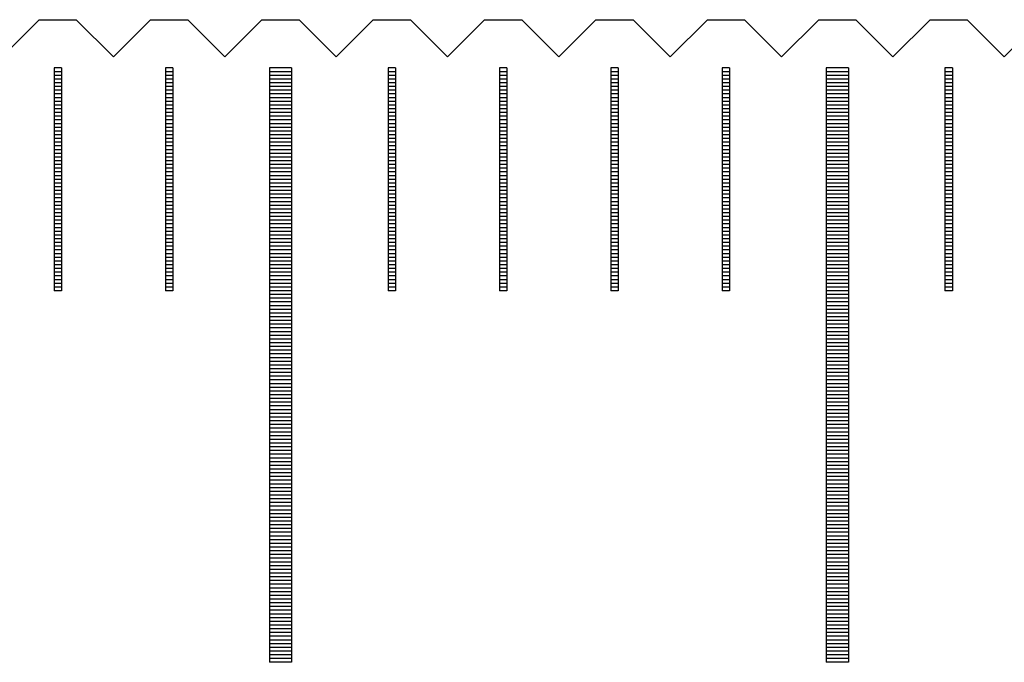
# Model space of a CAD drawing. Units: millimetres. Extents: x 274 to 1176, y -10778 to -10141.
# Drawn here: x 876 to 889, y -10541 to -10532 of the extents above; entities that cross this region are included whole.
import ezdxf

# ---------------------------------------------------------------- set-up
doc = ezdxf.new("R2010")
doc.units = ezdxf.units.MM
for name, color, linetype in [('01', 4, 'Continuous'), ('H', 2, 'Continuous'), ('W', 7, 'Continuous')]:
    doc.layers.add(name, color=color, linetype=linetype)

# ---------------------------------------------------------------- blocks, each defined once
blk = doc.blocks.new('A$C55BF2CE5')
at = {"layer": '01'}
for p, q in [((157.35, 49.35), (157.35, 41.35)), ((157.65, 49.35), (157.35, 49.35)), ((157.65, 49.35), (157.65, 41.35)), ((164.85, 49.35), (164.85, 41.35)), ((165.15, 49.35), (164.85, 49.35)), ((165.15, 49.35), (165.15, 41.35)), ((157.65, 41.35), (157.35, 41.35)), ((165.15, 41.35), (164.85, 41.35))]:
    blk.add_line(p, q, dxfattribs=at)
at = {"layer": 'H'}
for p, q in [((154.55, 49.3), (154.45, 49.3)), ((154.55, 49.25), (154.45, 49.25)), ((156.05, 49.3), (155.95, 49.3)), ((156.05, 49.25), (155.95, 49.25)), ((157.65, 49.3), (157.35, 49.3)), ((157.65, 49.25), (157.35, 49.25)), ((159.05, 49.3), (158.95, 49.3)), ((159.05, 49.25), (158.95, 49.25)), ((160.55, 49.3), (160.45, 49.3)), ((160.55, 49.25), (160.45, 49.25)), ((162.05, 49.3), (161.95, 49.3)), ((162.05, 49.25), (161.95, 49.25)), ((163.55, 49.3), (163.45, 49.3)), ((163.55, 49.25), (163.45, 49.25)), ((165.15, 49.3), (164.85, 49.3)), ((165.15, 49.25), (164.85, 49.25)), ((166.55, 49.3), (166.45, 49.3)), ((166.55, 49.25), (166.45, 49.25)), ((154.55, 49.2), (154.45, 49.2)), ((154.55, 49.15), (154.45, 49.15)), ((154.55, 49.1), (154.45, 49.1)), ((156.05, 49.2), (155.95, 49.2)), ((156.05, 49.15), (155.95, 49.15)), ((156.05, 49.1), (155.95, 49.1)), ((157.65, 49.2), (157.35, 49.2)), ((157.65, 49.15), (157.35, 49.15)), ((157.65, 49.1), (157.35, 49.1)), ((159.05, 49.2), (158.95, 49.2)), ((159.05, 49.15), (158.95, 49.15)), ((159.05, 49.1), (158.95, 49.1)), ((160.55, 49.2), (160.45, 49.2)), ((160.55, 49.15), (160.45, 49.15)), ((160.55, 49.1), (160.45, 49.1)), ((162.05, 49.2), (161.95, 49.2)), ((162.05, 49.15), (161.95, 49.15)), ((162.05, 49.1), (161.95, 49.1)), ((163.55, 49.2), (163.45, 49.2)), ((163.55, 49.15), (163.45, 49.15)), ((163.55, 49.1), (163.45, 49.1)), ((165.15, 49.2), (164.85, 49.2)), ((165.15, 49.15), (164.85, 49.15)), ((165.15, 49.1), (164.85, 49.1)), ((166.55, 49.2), (166.45, 49.2)), ((166.55, 49.15), (166.45, 49.15)), ((166.55, 49.1), (166.45, 49.1)), ((154.55, 49.05), (154.45, 49.05)), ((154.55, 49), (154.45, 49)), ((154.55, 48.95), (154.45, 48.95)), ((156.05, 49.05), (155.95, 49.05)), ((156.05, 49), (155.95, 49)), ((156.05, 48.95), (155.95, 48.95)), ((157.65, 49.05), (157.35, 49.05)), ((157.65, 49), (157.35, 49)), ((157.65, 48.95), (157.35, 48.95)), ((159.05, 49.05), (158.95, 49.05)), ((159.05, 49), (158.95, 49)), ((159.05, 48.95), (158.95, 48.95)), ((160.55, 49.05), (160.45, 49.05)), ((160.55, 49), (160.45, 49)), ((160.55, 48.95), (160.45, 48.95)), ((162.05, 49.05), (161.95, 49.05)), ((162.05, 49), (161.95, 49)), ((162.05, 48.95), (161.95, 48.95)), ((163.55, 49.05), (163.45, 49.05)), ((163.55, 49), (163.45, 49)), ((163.55, 48.95), (163.45, 48.95)), ((165.15, 49.05), (164.85, 49.05)), ((165.15, 49), (164.85, 49)), ((165.15, 48.95), (164.85, 48.95)), ((166.55, 49.05), (166.45, 49.05)), ((166.55, 49), (166.45, 49)), ((166.55, 48.95), (166.45, 48.95)), ((154.55, 48.9), (154.45, 48.9)), ((154.55, 48.85), (154.45, 48.85)), ((156.05, 48.9), (155.95, 48.9)), ((156.05, 48.85), (155.95, 48.85)), ((157.65, 48.9), (157.35, 48.9)), ((157.65, 48.85), (157.35, 48.85)), ((159.05, 48.9), (158.95, 48.9)), ((159.05, 48.85), (158.95, 48.85)), ((160.55, 48.9), (160.45, 48.9)), ((160.55, 48.85), (160.45, 48.85)), ((162.05, 48.9), (161.95, 48.9)), ((162.05, 48.85), (161.95, 48.85)), ((163.55, 48.9), (163.45, 48.9)), ((163.55, 48.85), (163.45, 48.85)), ((165.15, 48.9), (164.85, 48.9)), ((165.15, 48.85), (164.85, 48.85)), ((166.55, 48.9), (166.45, 48.9)), ((166.55, 48.85), (166.45, 48.85)), ((154.55, 48.8), (154.45, 48.8)), ((154.55, 48.75), (154.45, 48.75)), ((154.55, 48.7), (154.45, 48.7)), ((156.05, 48.8), (155.95, 48.8)), ((156.05, 48.75), (155.95, 48.75)), ((156.05, 48.7), (155.95, 48.7)), ((157.65, 48.8), (157.35, 48.8)), ((157.65, 48.75), (157.35, 48.75)), ((157.65, 48.7), (157.35, 48.7)), ((159.05, 48.8), (158.95, 48.8)), ((159.05, 48.75), (158.95, 48.75)), ((159.05, 48.7), (158.95, 48.7)), ((160.55, 48.8), (160.45, 48.8)), ((160.55, 48.75), (160.45, 48.75)), ((160.55, 48.7), (160.45, 48.7)), ((162.05, 48.8), (161.95, 48.8)), ((162.05, 48.75), (161.95, 48.75)), ((162.05, 48.7), (161.95, 48.7)), ((163.55, 48.8), (163.45, 48.8)), ((163.55, 48.75), (163.45, 48.75)), ((163.55, 48.7), (163.45, 48.7)), ((165.15, 48.8), (164.85, 48.8)), ((165.15, 48.75), (164.85, 48.75)), ((165.15, 48.7), (164.85, 48.7)), ((166.55, 48.8), (166.45, 48.8)), ((166.55, 48.75), (166.45, 48.75)), ((166.55, 48.7), (166.45, 48.7)), ((154.55, 48.65), (154.45, 48.65)), ((154.55, 48.6), (154.45, 48.6)), ((154.55, 48.55), (154.45, 48.55)), ((156.05, 48.65), (155.95, 48.65)), ((156.05, 48.6), (155.95, 48.6)), ((156.05, 48.55), (155.95, 48.55)), ((157.65, 48.65), (157.35, 48.65)), ((157.65, 48.6), (157.35, 48.6)), ((157.65, 48.55), (157.35, 48.55)), ((159.05, 48.65), (158.95, 48.65)), ((159.05, 48.6), (158.95, 48.6)), ((159.05, 48.55), (158.95, 48.55)), ((160.55, 48.65), (160.45, 48.65)), ((160.55, 48.6), (160.45, 48.6)), ((160.55, 48.55), (160.45, 48.55)), ((162.05, 48.65), (161.95, 48.65)), ((162.05, 48.6), (161.95, 48.6)), ((162.05, 48.55), (161.95, 48.55)), ((163.55, 48.65), (163.45, 48.65)), ((163.55, 48.6), (163.45, 48.6)), ((163.55, 48.55), (163.45, 48.55)), ((165.15, 48.65), (164.85, 48.65)), ((165.15, 48.6), (164.85, 48.6)), ((165.15, 48.55), (164.85, 48.55)), ((166.55, 48.65), (166.45, 48.65)), ((166.55, 48.6), (166.45, 48.6)), ((166.55, 48.55), (166.45, 48.55)), ((154.55, 48.5), (154.45, 48.5)), ((154.55, 48.45), (154.45, 48.45)), ((156.05, 48.5), (155.95, 48.5)), ((156.05, 48.45), (155.95, 48.45)), ((157.65, 48.5), (157.35, 48.5)), ((157.65, 48.45), (157.35, 48.45)), ((159.05, 48.5), (158.95, 48.5)), ((159.05, 48.45), (158.95, 48.45)), ((160.55, 48.5), (160.45, 48.5)), ((160.55, 48.45), (160.45, 48.45)), ((162.05, 48.5), (161.95, 48.5)), ((162.05, 48.45), (161.95, 48.45)), ((163.55, 48.5), (163.45, 48.5)), ((163.55, 48.45), (163.45, 48.45)), ((165.15, 48.5), (164.85, 48.5)), ((165.15, 48.45), (164.85, 48.45)), ((166.55, 48.5), (166.45, 48.5)), ((166.55, 48.45), (166.45, 48.45)), ((154.55, 48.4), (154.45, 48.4)), ((154.55, 48.35), (154.45, 48.35)), ((154.55, 48.3), (154.45, 48.3)), ((156.05, 48.4), (155.95, 48.4)), ((156.05, 48.35), (155.95, 48.35)), ((156.05, 48.3), (155.95, 48.3)), ((157.65, 48.4), (157.35, 48.4)), ((157.65, 48.35), (157.35, 48.35)), ((157.65, 48.3), (157.35, 48.3)), ((159.05, 48.4), (158.95, 48.4)), ((159.05, 48.35), (158.95, 48.35)), ((159.05, 48.3), (158.95, 48.3)), ((160.55, 48.4), (160.45, 48.4)), ((160.55, 48.35), (160.45, 48.35)), ((160.55, 48.3), (160.45, 48.3)), ((162.05, 48.4), (161.95, 48.4)), ((162.05, 48.35), (161.95, 48.35)), ((162.05, 48.3), (161.95, 48.3)), ((163.55, 48.4), (163.45, 48.4)), ((163.55, 48.35), (163.45, 48.35)), ((163.55, 48.3), (163.45, 48.3)), ((165.15, 48.4), (164.85, 48.4)), ((165.15, 48.35), (164.85, 48.35)), ((165.15, 48.3), (164.85, 48.3)), ((166.55, 48.4), (166.45, 48.4)), ((166.55, 48.35), (166.45, 48.35)), ((166.55, 48.3), (166.45, 48.3)), ((154.55, 48.25), (154.45, 48.25)), ((154.55, 48.2), (154.45, 48.2)), ((154.55, 48.15), (154.45, 48.15)), ((156.05, 48.25), (155.95, 48.25)), ((156.05, 48.2), (155.95, 48.2)), ((156.05, 48.15), (155.95, 48.15)), ((157.65, 48.25), (157.35, 48.25)), ((157.65, 48.2), (157.35, 48.2)), ((157.65, 48.15), (157.35, 48.15)), ((159.05, 48.25), (158.95, 48.25)), ((159.05, 48.2), (158.95, 48.2)), ((159.05, 48.15), (158.95, 48.15)), ((160.55, 48.25), (160.45, 48.25)), ((160.55, 48.2), (160.45, 48.2)), ((160.55, 48.15), (160.45, 48.15)), ((162.05, 48.25), (161.95, 48.25)), ((162.05, 48.2), (161.95, 48.2)), ((162.05, 48.15), (161.95, 48.15)), ((163.55, 48.25), (163.45, 48.25)), ((163.55, 48.2), (163.45, 48.2)), ((163.55, 48.15), (163.45, 48.15)), ((165.15, 48.25), (164.85, 48.25)), ((165.15, 48.2), (164.85, 48.2)), ((165.15, 48.15), (164.85, 48.15)), ((166.55, 48.25), (166.45, 48.25)), ((166.55, 48.2), (166.45, 48.2)), ((166.55, 48.15), (166.45, 48.15)), ((154.55, 48.1), (154.45, 48.1)), ((154.55, 48.05), (154.45, 48.05)), ((156.05, 48.1), (155.95, 48.1)), ((156.05, 48.05), (155.95, 48.05)), ((157.65, 48.1), (157.35, 48.1)), ((157.65, 48.05), (157.35, 48.05)), ((159.05, 48.1), (158.95, 48.1)), ((159.05, 48.05), (158.95, 48.05)), ((160.55, 48.1), (160.45, 48.1)), ((160.55, 48.05), (160.45, 48.05)), ((162.05, 48.1), (161.95, 48.1)), ((162.05, 48.05), (161.95, 48.05)), ((163.55, 48.1), (163.45, 48.1)), ((163.55, 48.05), (163.45, 48.05)), ((165.15, 48.1), (164.85, 48.1)), ((165.15, 48.05), (164.85, 48.05)), ((166.55, 48.1), (166.45, 48.1)), ((166.55, 48.05), (166.45, 48.05)), ((154.55, 48), (154.45, 48)), ((154.55, 47.95), (154.45, 47.95)), ((154.55, 47.9), (154.45, 47.9)), ((156.05, 48), (155.95, 48)), ((156.05, 47.95), (155.95, 47.95)), ((156.05, 47.9), (155.95, 47.9)), ((157.65, 48), (157.35, 48)), ((157.65, 47.95), (157.35, 47.95)), ((157.65, 47.9), (157.35, 47.9)), ((159.05, 48), (158.95, 48)), ((159.05, 47.95), (158.95, 47.95)), ((159.05, 47.9), (158.95, 47.9)), ((160.55, 48), (160.45, 48)), ((160.55, 47.95), (160.45, 47.95)), ((160.55, 47.9), (160.45, 47.9)), ((162.05, 48), (161.95, 48)), ((162.05, 47.95), (161.95, 47.95)), ((162.05, 47.9), (161.95, 47.9)), ((163.55, 48), (163.45, 48)), ((163.55, 47.95), (163.45, 47.95)), ((163.55, 47.9), (163.45, 47.9)), ((165.15, 48), (164.85, 48)), ((165.15, 47.95), (164.85, 47.95)), ((165.15, 47.9), (164.85, 47.9)), ((166.55, 48), (166.45, 48)), ((166.55, 47.95), (166.45, 47.95)), ((166.55, 47.9), (166.45, 47.9)), ((154.55, 47.85), (154.45, 47.85)), ((154.55, 47.8), (154.45, 47.8)), ((154.55, 47.75), (154.45, 47.75)), ((156.05, 47.85), (155.95, 47.85)), ((156.05, 47.8), (155.95, 47.8)), ((156.05, 47.75), (155.95, 47.75)), ((157.65, 47.85), (157.35, 47.85)), ((157.65, 47.8), (157.35, 47.8)), ((157.65, 47.75), (157.35, 47.75)), ((159.05, 47.85), (158.95, 47.85)), ((159.05, 47.8), (158.95, 47.8)), ((159.05, 47.75), (158.95, 47.75)), ((160.55, 47.85), (160.45, 47.85)), ((160.55, 47.8), (160.45, 47.8)), ((160.55, 47.75), (160.45, 47.75)), ((162.05, 47.85), (161.95, 47.85)), ((162.05, 47.8), (161.95, 47.8)), ((162.05, 47.75), (161.95, 47.75)), ((163.55, 47.85), (163.45, 47.85)), ((163.55, 47.8), (163.45, 47.8)), ((163.55, 47.75), (163.45, 47.75)), ((165.15, 47.85), (164.85, 47.85)), ((165.15, 47.8), (164.85, 47.8)), ((165.15, 47.75), (164.85, 47.75)), ((166.55, 47.85), (166.45, 47.85)), ((166.55, 47.8), (166.45, 47.8)), ((166.55, 47.75), (166.45, 47.75)), ((154.55, 47.7), (154.45, 47.7)), ((154.55, 47.65), (154.45, 47.65)), ((156.05, 47.7), (155.95, 47.7)), ((156.05, 47.65), (155.95, 47.65)), ((157.65, 47.7), (157.35, 47.7)), ((157.65, 47.65), (157.35, 47.65)), ((159.05, 47.7), (158.95, 47.7)), ((159.05, 47.65), (158.95, 47.65)), ((160.55, 47.7), (160.45, 47.7)), ((160.55, 47.65), (160.45, 47.65)), ((162.05, 47.7), (161.95, 47.7)), ((162.05, 47.65), (161.95, 47.65)), ((163.55, 47.7), (163.45, 47.7)), ((163.55, 47.65), (163.45, 47.65)), ((165.15, 47.7), (164.85, 47.7)), ((165.15, 47.65), (164.85, 47.65)), ((166.55, 47.7), (166.45, 47.7)), ((166.55, 47.65), (166.45, 47.65)), ((154.55, 47.6), (154.45, 47.6)), ((154.55, 47.55), (154.45, 47.55)), ((154.55, 47.5), (154.45, 47.5)), ((156.05, 47.6), (155.95, 47.6)), ((156.05, 47.55), (155.95, 47.55)), ((156.05, 47.5), (155.95, 47.5)), ((157.65, 47.6), (157.35, 47.6)), ((157.65, 47.55), (157.35, 47.55)), ((157.65, 47.5), (157.35, 47.5)), ((159.05, 47.6), (158.95, 47.6)), ((159.05, 47.55), (158.95, 47.55)), ((159.05, 47.5), (158.95, 47.5)), ((160.55, 47.6), (160.45, 47.6)), ((160.55, 47.55), (160.45, 47.55)), ((160.55, 47.5), (160.45, 47.5)), ((162.05, 47.6), (161.95, 47.6)), ((162.05, 47.55), (161.95, 47.55)), ((162.05, 47.5), (161.95, 47.5)), ((163.55, 47.6), (163.45, 47.6)), ((163.55, 47.55), (163.45, 47.55)), ((163.55, 47.5), (163.45, 47.5)), ((165.15, 47.6), (164.85, 47.6)), ((165.15, 47.55), (164.85, 47.55)), ((165.15, 47.5), (164.85, 47.5)), ((166.55, 47.6), (166.45, 47.6)), ((166.55, 47.55), (166.45, 47.55)), ((166.55, 47.5), (166.45, 47.5)), ((154.55, 47.45), (154.45, 47.45)), ((154.55, 47.4), (154.45, 47.4)), ((154.55, 47.35), (154.45, 47.35)), ((156.05, 47.45), (155.95, 47.45)), ((156.05, 47.4), (155.95, 47.4)), ((156.05, 47.35), (155.95, 47.35)), ((157.65, 47.45), (157.35, 47.45)), ((157.65, 47.4), (157.35, 47.4)), ((157.65, 47.35), (157.35, 47.35)), ((159.05, 47.45), (158.95, 47.45)), ((159.05, 47.4), (158.95, 47.4)), ((159.05, 47.35), (158.95, 47.35)), ((160.55, 47.45), (160.45, 47.45)), ((160.55, 47.4), (160.45, 47.4)), ((160.55, 47.35), (160.45, 47.35)), ((162.05, 47.45), (161.95, 47.45)), ((162.05, 47.4), (161.95, 47.4)), ((162.05, 47.35), (161.95, 47.35)), ((163.55, 47.45), (163.45, 47.45)), ((163.55, 47.4), (163.45, 47.4)), ((163.55, 47.35), (163.45, 47.35)), ((165.15, 47.45), (164.85, 47.45)), ((165.15, 47.4), (164.85, 47.4)), ((165.15, 47.35), (164.85, 47.35)), ((166.55, 47.45), (166.45, 47.45)), ((166.55, 47.4), (166.45, 47.4)), ((166.55, 47.35), (166.45, 47.35)), ((154.55, 47.3), (154.45, 47.3)), ((154.55, 47.25), (154.45, 47.25)), ((156.05, 47.3), (155.95, 47.3)), ((156.05, 47.25), (155.95, 47.25)), ((157.65, 47.3), (157.35, 47.3)), ((157.65, 47.25), (157.35, 47.25)), ((159.05, 47.3), (158.95, 47.3)), ((159.05, 47.25), (158.95, 47.25)), ((160.55, 47.3), (160.45, 47.3)), ((160.55, 47.25), (160.45, 47.25)), ((162.05, 47.3), (161.95, 47.3)), ((162.05, 47.25), (161.95, 47.25)), ((163.55, 47.3), (163.45, 47.3)), ((163.55, 47.25), (163.45, 47.25)), ((165.15, 47.3), (164.85, 47.3)), ((165.15, 47.25), (164.85, 47.25)), ((166.55, 47.3), (166.45, 47.3)), ((166.55, 47.25), (166.45, 47.25)), ((154.55, 47.2), (154.45, 47.2)), ((154.55, 47.15), (154.45, 47.15)), ((154.55, 47.1), (154.45, 47.1)), ((156.05, 47.2), (155.95, 47.2)), ((156.05, 47.15), (155.95, 47.15)), ((156.05, 47.1), (155.95, 47.1)), ((157.65, 47.2), (157.35, 47.2)), ((157.65, 47.15), (157.35, 47.15)), ((157.65, 47.1), (157.35, 47.1)), ((159.05, 47.2), (158.95, 47.2)), ((159.05, 47.15), (158.95, 47.15)), ((159.05, 47.1), (158.95, 47.1)), ((160.55, 47.2), (160.45, 47.2)), ((160.55, 47.15), (160.45, 47.15)), ((160.55, 47.1), (160.45, 47.1)), ((162.05, 47.2), (161.95, 47.2)), ((162.05, 47.15), (161.95, 47.15)), ((162.05, 47.1), (161.95, 47.1)), ((163.55, 47.2), (163.45, 47.2)), ((163.55, 47.15), (163.45, 47.15)), ((163.55, 47.1), (163.45, 47.1)), ((165.15, 47.2), (164.85, 47.2)), ((165.15, 47.15), (164.85, 47.15)), ((165.15, 47.1), (164.85, 47.1)), ((166.55, 47.2), (166.45, 47.2)), ((166.55, 47.15), (166.45, 47.15)), ((166.55, 47.1), (166.45, 47.1)), ((154.55, 47.05), (154.45, 47.05)), ((154.55, 47), (154.45, 47)), ((156.05, 47.05), (155.95, 47.05)), ((156.05, 47), (155.95, 47)), ((157.65, 47.05), (157.35, 47.05)), ((157.65, 47), (157.35, 47)), ((159.05, 47.05), (158.95, 47.05)), ((159.05, 47), (158.95, 47)), ((160.55, 47.05), (160.45, 47.05)), ((160.55, 47), (160.45, 47)), ((162.05, 47.05), (161.95, 47.05)), ((162.05, 47), (161.95, 47)), ((163.55, 47.05), (163.45, 47.05)), ((163.55, 47), (163.45, 47)), ((165.15, 47.05), (164.85, 47.05)), ((165.15, 47), (164.85, 47)), ((166.55, 47.05), (166.45, 47.05)), ((166.55, 47), (166.45, 47)), ((154.55, 46.95), (154.45, 46.95)), ((154.55, 46.9), (154.45, 46.9)), ((154.55, 46.85), (154.45, 46.85)), ((156.05, 46.95), (155.95, 46.95)), ((156.05, 46.9), (155.95, 46.9)), ((156.05, 46.85), (155.95, 46.85)), ((157.65, 46.95), (157.35, 46.95)), ((157.65, 46.9), (157.35, 46.9)), ((157.65, 46.85), (157.35, 46.85)), ((159.05, 46.95), (158.95, 46.95)), ((159.05, 46.9), (158.95, 46.9)), ((159.05, 46.85), (158.95, 46.85)), ((160.55, 46.95), (160.45, 46.95)), ((160.55, 46.9), (160.45, 46.9)), ((160.55, 46.85), (160.45, 46.85)), ((162.05, 46.95), (161.95, 46.95)), ((162.05, 46.9), (161.95, 46.9)), ((162.05, 46.85), (161.95, 46.85)), ((163.55, 46.95), (163.45, 46.95)), ((163.55, 46.9), (163.45, 46.9)), ((163.55, 46.85), (163.45, 46.85)), ((165.15, 46.95), (164.85, 46.95)), ((165.15, 46.9), (164.85, 46.9)), ((165.15, 46.85), (164.85, 46.85)), ((166.55, 46.95), (166.45, 46.95)), ((166.55, 46.9), (166.45, 46.9)), ((166.55, 46.85), (166.45, 46.85)), ((154.55, 46.8), (154.45, 46.8)), ((154.55, 46.75), (154.45, 46.75)), ((154.55, 46.7), (154.45, 46.7)), ((156.05, 46.8), (155.95, 46.8)), ((156.05, 46.75), (155.95, 46.75)), ((156.05, 46.7), (155.95, 46.7)), ((157.65, 46.8), (157.35, 46.8)), ((157.65, 46.75), (157.35, 46.75)), ((157.65, 46.7), (157.35, 46.7)), ((159.05, 46.8), (158.95, 46.8)), ((159.05, 46.75), (158.95, 46.75)), ((159.05, 46.7), (158.95, 46.7)), ((160.55, 46.8), (160.45, 46.8)), ((160.55, 46.75), (160.45, 46.75)), ((160.55, 46.7), (160.45, 46.7)), ((162.05, 46.8), (161.95, 46.8)), ((162.05, 46.75), (161.95, 46.75)), ((162.05, 46.7), (161.95, 46.7)), ((163.55, 46.8), (163.45, 46.8)), ((163.55, 46.75), (163.45, 46.75)), ((163.55, 46.7), (163.45, 46.7)), ((165.15, 46.8), (164.85, 46.8)), ((165.15, 46.75), (164.85, 46.75)), ((165.15, 46.7), (164.85, 46.7)), ((166.55, 46.8), (166.45, 46.8)), ((166.55, 46.75), (166.45, 46.75)), ((166.55, 46.7), (166.45, 46.7)), ((154.55, 46.65), (154.45, 46.65)), ((154.55, 46.6), (154.45, 46.6)), ((156.05, 46.65), (155.95, 46.65)), ((156.05, 46.6), (155.95, 46.6)), ((157.65, 46.65), (157.35, 46.65)), ((157.65, 46.6), (157.35, 46.6)), ((159.05, 46.65), (158.95, 46.65)), ((159.05, 46.6), (158.95, 46.6)), ((160.55, 46.65), (160.45, 46.65)), ((160.55, 46.6), (160.45, 46.6)), ((162.05, 46.65), (161.95, 46.65)), ((162.05, 46.6), (161.95, 46.6)), ((163.55, 46.65), (163.45, 46.65)), ((163.55, 46.6), (163.45, 46.6)), ((165.15, 46.65), (164.85, 46.65)), ((165.15, 46.6), (164.85, 46.6)), ((166.55, 46.65), (166.45, 46.65)), ((166.55, 46.6), (166.45, 46.6)), ((154.55, 46.55), (154.45, 46.55)), ((154.55, 46.5), (154.45, 46.5)), ((154.55, 46.45), (154.45, 46.45)), ((156.05, 46.55), (155.95, 46.55)), ((156.05, 46.5), (155.95, 46.5)), ((156.05, 46.45), (155.95, 46.45)), ((157.65, 46.55), (157.35, 46.55)), ((157.65, 46.5), (157.35, 46.5)), ((157.65, 46.45), (157.35, 46.45)), ((159.05, 46.55), (158.95, 46.55)), ((159.05, 46.5), (158.95, 46.5)), ((159.05, 46.45), (158.95, 46.45)), ((160.55, 46.55), (160.45, 46.55)), ((160.55, 46.5), (160.45, 46.5)), ((160.55, 46.45), (160.45, 46.45)), ((162.05, 46.55), (161.95, 46.55)), ((162.05, 46.5), (161.95, 46.5)), ((162.05, 46.45), (161.95, 46.45)), ((163.55, 46.55), (163.45, 46.55)), ((163.55, 46.5), (163.45, 46.5)), ((163.55, 46.45), (163.45, 46.45)), ((165.15, 46.55), (164.85, 46.55)), ((165.15, 46.5), (164.85, 46.5)), ((165.15, 46.45), (164.85, 46.45)), ((166.55, 46.55), (166.45, 46.55)), ((166.55, 46.5), (166.45, 46.5)), ((166.55, 46.45), (166.45, 46.45)), ((154.55, 46.4), (154.45, 46.4)), ((156.05, 46.4), (155.95, 46.4)), ((157.65, 46.4), (157.35, 46.4)), ((157.65, 46.35), (157.35, 46.35)), ((157.65, 46.3), (157.35, 46.3)), ((159.05, 46.4), (158.95, 46.4)), ((160.55, 46.4), (160.45, 46.4)), ((162.05, 46.4), (161.95, 46.4)), ((163.55, 46.4), (163.45, 46.4)), ((165.15, 46.4), (164.85, 46.4)), ((165.15, 46.35), (164.85, 46.35)), ((165.15, 46.3), (164.85, 46.3)), ((166.55, 46.4), (166.45, 46.4)), ((157.65, 46.25), (157.35, 46.25)), ((157.65, 46.2), (157.35, 46.2)), ((165.15, 46.25), (164.85, 46.25)), ((165.15, 46.2), (164.85, 46.2)), ((157.65, 46.15), (157.35, 46.15)), ((157.65, 46.1), (157.35, 46.1)), ((157.65, 46.05), (157.35, 46.05)), ((165.15, 46.15), (164.85, 46.15)), ((165.15, 46.1), (164.85, 46.1)), ((165.15, 46.05), (164.85, 46.05)), ((157.65, 46), (157.35, 46)), ((157.65, 45.95), (157.35, 45.95)), ((157.65, 45.9), (157.35, 45.9)), ((165.15, 46), (164.85, 46)), ((165.15, 45.95), (164.85, 45.95)), ((165.15, 45.9), (164.85, 45.9)), ((157.65, 45.85), (157.35, 45.85)), ((157.65, 45.8), (157.35, 45.8)), ((165.15, 45.85), (164.85, 45.85)), ((165.15, 45.8), (164.85, 45.8)), ((157.65, 45.75), (157.35, 45.75)), ((157.65, 45.7), (157.35, 45.7)), ((157.65, 45.65), (157.35, 45.65)), ((165.15, 45.75), (164.85, 45.75)), ((165.15, 45.7), (164.85, 45.7)), ((165.15, 45.65), (164.85, 45.65)), ((157.65, 45.6), (157.35, 45.6)), ((157.65, 45.55), (157.35, 45.55)), ((157.65, 45.5), (157.35, 45.5)), ((165.15, 45.6), (164.85, 45.6)), ((165.15, 45.55), (164.85, 45.55)), ((165.15, 45.5), (164.85, 45.5)), ((157.65, 45.45), (157.35, 45.45)), ((157.65, 45.4), (157.35, 45.4)), ((165.15, 45.45), (164.85, 45.45)), ((165.15, 45.4), (164.85, 45.4)), ((157.65, 45.35), (157.35, 45.35)), ((157.65, 45.3), (157.35, 45.3)), ((157.65, 45.25), (157.35, 45.25)), ((165.15, 45.35), (164.85, 45.35)), ((165.15, 45.3), (164.85, 45.3)), ((165.15, 45.25), (164.85, 45.25)), ((157.65, 45.2), (157.35, 45.2)), ((157.65, 45.15), (157.35, 45.15)), ((157.65, 45.1), (157.35, 45.1)), ((165.15, 45.2), (164.85, 45.2)), ((165.15, 45.15), (164.85, 45.15)), ((165.15, 45.1), (164.85, 45.1)), ((157.65, 45.05), (157.35, 45.05)), ((157.65, 45), (157.35, 45)), ((165.15, 45.05), (164.85, 45.05)), ((165.15, 45), (164.85, 45)), ((157.65, 44.95), (157.35, 44.95)), ((157.65, 44.9), (157.35, 44.9)), ((157.65, 44.85), (157.35, 44.85)), ((165.15, 44.95), (164.85, 44.95)), ((165.15, 44.9), (164.85, 44.9)), ((165.15, 44.85), (164.85, 44.85)), ((157.65, 44.8), (157.35, 44.8)), ((157.65, 44.75), (157.35, 44.75)), ((157.65, 44.7), (157.35, 44.7)), ((165.15, 44.8), (164.85, 44.8)), ((165.15, 44.75), (164.85, 44.75)), ((165.15, 44.7), (164.85, 44.7)), ((157.65, 44.65), (157.35, 44.65)), ((157.65, 44.6), (157.35, 44.6)), ((165.15, 44.65), (164.85, 44.65)), ((165.15, 44.6), (164.85, 44.6)), ((157.65, 44.55), (157.35, 44.55)), ((157.65, 44.5), (157.35, 44.5)), ((157.65, 44.45), (157.35, 44.45)), ((165.15, 44.55), (164.85, 44.55)), ((165.15, 44.5), (164.85, 44.5)), ((165.15, 44.45), (164.85, 44.45)), ((157.65, 44.4), (157.35, 44.4)), ((157.65, 44.35), (157.35, 44.35)), ((157.65, 44.3), (157.35, 44.3)), ((165.15, 44.4), (164.85, 44.4)), ((165.15, 44.35), (164.85, 44.35)), ((165.15, 44.3), (164.85, 44.3)), ((157.65, 44.25), (157.35, 44.25)), ((157.65, 44.2), (157.35, 44.2)), ((165.15, 44.25), (164.85, 44.25)), ((165.15, 44.2), (164.85, 44.2)), ((157.65, 44.15), (157.35, 44.15)), ((157.65, 44.1), (157.35, 44.1)), ((157.65, 44.05), (157.35, 44.05)), ((165.15, 44.15), (164.85, 44.15)), ((165.15, 44.1), (164.85, 44.1)), ((165.15, 44.05), (164.85, 44.05)), ((157.65, 44), (157.35, 44)), ((157.65, 43.95), (157.35, 43.95)), ((157.65, 43.9), (157.35, 43.9)), ((165.15, 44), (164.85, 44)), ((165.15, 43.95), (164.85, 43.95)), ((165.15, 43.9), (164.85, 43.9)), ((157.65, 43.85), (157.35, 43.85)), ((157.65, 43.8), (157.35, 43.8)), ((165.15, 43.85), (164.85, 43.85)), ((165.15, 43.8), (164.85, 43.8)), ((157.65, 43.75), (157.35, 43.75)), ((157.65, 43.7), (157.35, 43.7)), ((157.65, 43.65), (157.35, 43.65)), ((165.15, 43.75), (164.85, 43.75)), ((165.15, 43.7), (164.85, 43.7)), ((165.15, 43.65), (164.85, 43.65)), ((157.65, 43.6), (157.35, 43.6)), ((157.65, 43.55), (157.35, 43.55)), ((165.15, 43.6), (164.85, 43.6)), ((165.15, 43.55), (164.85, 43.55)), ((157.65, 43.5), (157.35, 43.5)), ((157.65, 43.45), (157.35, 43.45)), ((157.65, 43.4), (157.35, 43.4)), ((165.15, 43.5), (164.85, 43.5)), ((165.15, 43.45), (164.85, 43.45)), ((165.15, 43.4), (164.85, 43.4)), ((157.65, 43.35), (157.35, 43.35)), ((157.65, 43.3), (157.35, 43.3)), ((157.65, 43.25), (157.35, 43.25)), ((165.15, 43.35), (164.85, 43.35)), ((165.15, 43.3), (164.85, 43.3)), ((165.15, 43.25), (164.85, 43.25)), ((157.65, 43.2), (157.35, 43.2)), ((157.65, 43.15), (157.35, 43.15)), ((165.15, 43.2), (164.85, 43.2)), ((165.15, 43.15), (164.85, 43.15)), ((157.65, 43.1), (157.35, 43.1)), ((157.65, 43.05), (157.35, 43.05)), ((157.65, 43), (157.35, 43)), ((165.15, 43.1), (164.85, 43.1)), ((165.15, 43.05), (164.85, 43.05)), ((165.15, 43), (164.85, 43)), ((157.65, 42.95), (157.35, 42.95)), ((157.65, 42.9), (157.35, 42.9)), ((157.65, 42.85), (157.35, 42.85)), ((165.15, 42.95), (164.85, 42.95)), ((165.15, 42.9), (164.85, 42.9)), ((165.15, 42.85), (164.85, 42.85)), ((157.65, 42.8), (157.35, 42.8)), ((157.65, 42.75), (157.35, 42.75)), ((165.15, 42.8), (164.85, 42.8)), ((165.15, 42.75), (164.85, 42.75)), ((157.65, 42.7), (157.35, 42.7)), ((157.65, 42.65), (157.35, 42.65)), ((157.65, 42.6), (157.35, 42.6)), ((165.15, 42.7), (164.85, 42.7)), ((165.15, 42.65), (164.85, 42.65)), ((165.15, 42.6), (164.85, 42.6)), ((157.65, 42.55), (157.35, 42.55)), ((157.65, 42.5), (157.35, 42.5)), ((157.65, 42.45), (157.35, 42.45)), ((165.15, 42.55), (164.85, 42.55)), ((165.15, 42.5), (164.85, 42.5)), ((165.15, 42.45), (164.85, 42.45)), ((157.65, 42.4), (157.35, 42.4)), ((157.65, 42.35), (157.35, 42.35)), ((165.15, 42.4), (164.85, 42.4)), ((165.15, 42.35), (164.85, 42.35)), ((157.65, 42.3), (157.35, 42.3)), ((157.65, 42.25), (157.35, 42.25)), ((157.65, 42.2), (157.35, 42.2)), ((165.15, 42.3), (164.85, 42.3)), ((165.15, 42.25), (164.85, 42.25)), ((165.15, 42.2), (164.85, 42.2)), ((157.65, 42.15), (157.35, 42.15)), ((157.65, 42.1), (157.35, 42.1)), ((157.65, 42.05), (157.35, 42.05)), ((165.15, 42.15), (164.85, 42.15)), ((165.15, 42.1), (164.85, 42.1)), ((165.15, 42.05), (164.85, 42.05)), ((157.65, 42), (157.35, 42)), ((157.65, 41.95), (157.35, 41.95)), ((165.15, 42), (164.85, 42)), ((165.15, 41.95), (164.85, 41.95)), ((157.65, 41.9), (157.35, 41.9)), ((157.65, 41.85), (157.35, 41.85)), ((157.65, 41.8), (157.35, 41.8)), ((165.15, 41.9), (164.85, 41.9)), ((165.15, 41.85), (164.85, 41.85)), ((165.15, 41.8), (164.85, 41.8)), ((157.65, 41.75), (157.35, 41.75)), ((157.65, 41.7), (157.35, 41.7)), ((157.65, 41.65), (157.35, 41.65)), ((165.15, 41.75), (164.85, 41.75)), ((165.15, 41.7), (164.85, 41.7)), ((165.15, 41.65), (164.85, 41.65)), ((157.65, 41.6), (157.35, 41.6)), ((157.65, 41.55), (157.35, 41.55)), ((165.15, 41.6), (164.85, 41.6)), ((165.15, 41.55), (164.85, 41.55)), ((157.65, 41.5), (157.35, 41.5)), ((157.65, 41.45), (157.35, 41.45)), ((157.65, 41.4), (157.35, 41.4)), ((165.15, 41.5), (164.85, 41.5)), ((165.15, 41.45), (164.85, 41.45)), ((165.15, 41.4), (164.85, 41.4))]:
    blk.add_line(p, q, dxfattribs=at)
at = {"layer": 'W'}
for p, q in [((154.45, 49.35), (154.45, 46.35)), ((154.55, 49.35), (154.45, 49.35)), ((154.55, 49.35), (154.55, 46.35)), ((155.95, 49.35), (155.95, 46.35)), ((156.05, 49.35), (155.95, 49.35)), ((156.05, 49.35), (156.05, 46.35)), ((158.95, 49.35), (158.95, 46.35)), ((159.05, 49.35), (158.95, 49.35)), ((159.05, 49.35), (159.05, 46.35)), ((160.45, 49.35), (160.45, 46.35)), ((160.55, 49.35), (160.45, 49.35)), ((160.55, 49.35), (160.55, 46.35)), ((161.95, 49.35), (161.95, 46.35)), ((162.05, 49.35), (161.95, 49.35)), ((162.05, 49.35), (162.05, 46.35)), ((163.45, 49.35), (163.45, 46.35)), ((163.55, 49.35), (163.45, 49.35)), ((163.55, 49.35), (163.55, 46.35)), ((166.45, 49.35), (166.45, 46.35)), ((166.55, 49.35), (166.45, 49.35)), ((166.55, 49.35), (166.55, 46.35)), ((154.55, 46.35), (154.45, 46.35)), ((154.55, 46.35), (154.45, 46.35)), ((156.05, 46.35), (155.95, 46.35)), ((156.05, 46.35), (155.95, 46.35)), ((159.05, 46.35), (158.95, 46.35)), ((159.05, 46.35), (158.95, 46.35)), ((160.55, 46.35), (160.45, 46.35)), ((160.55, 46.35), (160.45, 46.35)), ((162.05, 46.35), (161.95, 46.35)), ((162.05, 46.35), (161.95, 46.35)), ((163.55, 46.35), (163.45, 46.35)), ((163.55, 46.35), (163.45, 46.35)), ((166.55, 46.35), (166.45, 46.35)), ((166.55, 46.35), (166.45, 46.35))]:
    blk.add_line(p, q, dxfattribs=at)

msp = doc.modelspace()

# ---------------------------------------------------------------- linework, layer by layer
at = {"layer": 'W'}
msp.add_lwpolyline([(875.4194, -10532.5212), (875.9194, -10532.0212), (876.4194, -10532.0212), (876.9194, -10532.5212), (877.4194, -10532.0212), (877.9194, -10532.0212), (878.4194, -10532.5212), (878.9194, -10532.0212), (879.4194, -10532.0212), (879.9194, -10532.5212), (880.4194, -10532.0212), (880.9194, -10532.0212), (881.4194, -10532.5212), (881.9194, -10532.0212), (882.4194, -10532.0212), (882.9194, -10532.5212), (883.4194, -10532.0212), (883.9194, -10532.0212), (884.4194, -10532.5212), (884.9194, -10532.0212), (885.4194, -10532.0212), (885.9194, -10532.5212), (886.4194, -10532.0212), (886.9194, -10532.0212), (887.4194, -10532.5212), (887.9194, -10532.0212), (888.4194, -10532.0212), (888.9194, -10532.5212), (889.4194, -10532.0212)], dxfattribs=at)

# ---------------------------------------------------------------- block references
msp.add_blockref('A$C55BF2CE5', (721.6694, -10582.0212))

doc.saveas('drawing.dxf')
